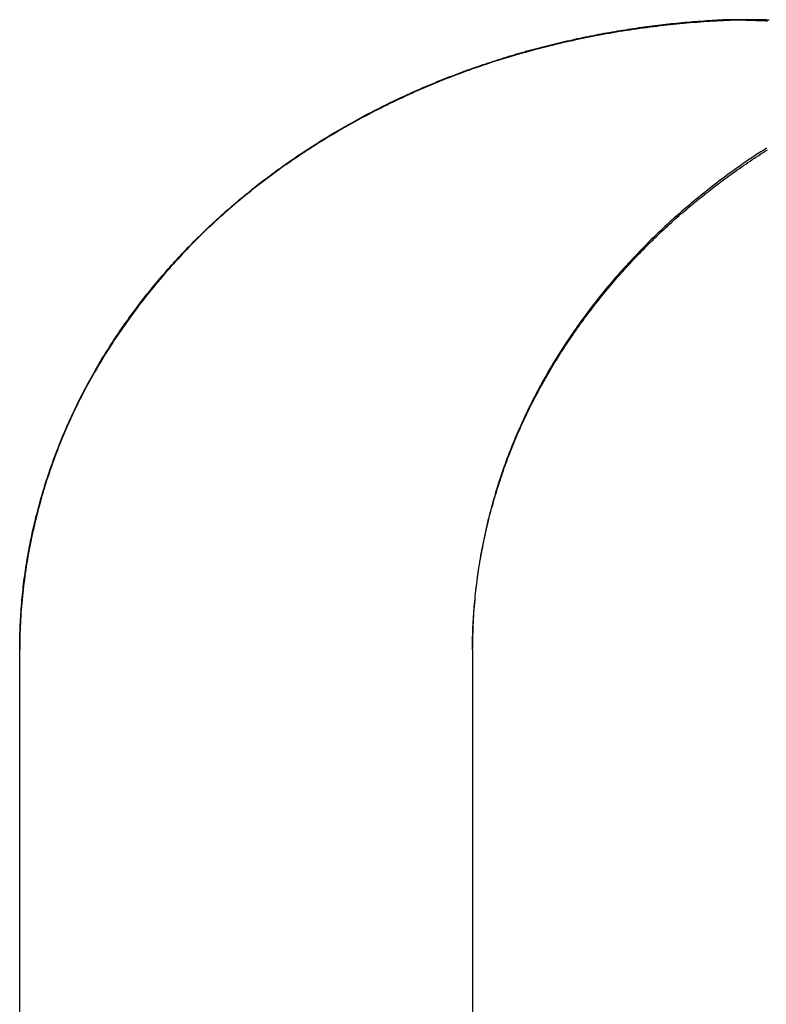
# Model space of a CAD drawing. Extents: x -62 to 62, y -142 to 102.
# Drawn here: x -13 to -10, y 66 to 70 of the extents above; entities that cross this region are included whole.
import ezdxf

# ---------------------------------------------------------------- set-up
doc = ezdxf.new("R2010")
doc.units = 0
doc.header["$LTSCALE"] = 10
doc.linetypes.add('VERDECKT', pattern=[0.375, 0.25, -0.125])
doc.layers.get('0').update_dxf_attribs({"linetype": 'CONTINUOUS'})
doc.layers.add('STEMPEL', color=3, linetype='CONTINUOUS')

# ---------------------------------------------------------------- blocks, each defined once
blk = doc.blocks.new('A$CC4329F17')
at = {"color": 1, "linetype": 'VERDECKT', "extrusion": (1e-16, 1, -2e-16)}
for p, q in [((-9.69161, 70), (-9.8573, 70)), ((-12.53341, 67.60144), (-12.53341, 67.6)), ((-10.81004, 67.6), (-10.81004, 67.6058))]:
    blk.add_line(p, q, dxfattribs=at)
at = {"color": 3, "linetype": 'CONTINUOUS', "extrusion": (1e-16, 1, -2e-16)}
for p, q in [((-12.53341, 40), (-12.53341, 67.6)), ((-10.81004, 67.6), (-10.81004, 40))]:
    blk.add_line(p, q, dxfattribs=at)
at = {"color": 3}
for points in [[(-9.69161, 70, 0), (-9.70399, 70, 0), (-9.71639, 69.9999, 0), (-9.72881, 69.9998, 0), (-9.74126, 69.9996, 0), (-9.75372, 69.9994, 0), (-9.7662, 69.9992, 0), (-9.7787, 69.9989, 0), (-9.79122, 69.9985, 0), (-9.80376, 69.9981, 0), (-9.81631, 69.9977, 0), (-9.82888, 69.9972, 0), (-9.84147, 69.9967, 0), (-9.85407, 69.9961, 0), (-9.86669, 69.9955, 0), (-9.87932, 69.9948, 0), (-9.89197, 69.9941, 0), (-9.90463, 69.9933, 0), (-9.91731, 69.9925, 0), (-9.92999, 69.9916, 0), (-9.94269, 69.9907, 0), (-9.95541, 69.9898, 0), (-9.96813, 69.9888, 0), (-9.98086, 69.9877, 0), (-9.99361, 69.9866, 0), (-10.0064, 69.9855, 0), (-10.0191, 69.9843, 0), (-10.0319, 69.983, 0), (-10.0447, 69.9817, 0), (-10.0575, 69.9804, 0), (-10.0703, 69.979, 0), (-10.0831, 69.9776, 0), (-10.0959, 69.9761, 0), (-10.1087, 69.9745, 0), (-10.1215, 69.973, 0), (-10.1344, 69.9713, 0), (-10.1472, 69.9696, 0), (-10.16, 69.9679, 0), (-10.1729, 69.9661, 0), (-10.1857, 69.9643, 0), (-10.1986, 69.9624, 0), (-10.2114, 69.9605, 0), (-10.2243, 69.9585, 0), (-10.2371, 69.9565, 0), (-10.25, 69.9544, 0), (-10.2629, 69.9523, 0), (-10.2757, 69.9501, 0), (-10.2886, 69.9479, 0), (-10.3014, 69.9456, 0), (-10.3143, 69.9433, 0), (-10.3271, 69.9409, 0), (-10.34, 69.9385, 0), (-10.3528, 69.936, 0), (-10.3657, 69.9334, 0), (-10.3785, 69.9309, 0), (-10.3913, 69.9282, 0), (-10.4042, 69.9255, 0), (-10.417, 69.9228, 0), (-10.4298, 69.92, 0), (-10.4426, 69.9172, 0), (-10.4554, 69.9143, 0), (-10.4682, 69.9114, 0), (-10.481, 69.9084, 0), (-10.4938, 69.9053, 0), (-10.5066, 69.9022, 0), (-10.5194, 69.8991, 0), (-10.5321, 69.8959, 0), (-10.5449, 69.8927, 0), (-10.5576, 69.8894, 0), (-10.5703, 69.886, 0), (-10.583, 69.8826, 0), (-10.5957, 69.8791, 0), (-10.6084, 69.8756, 0), (-10.6211, 69.8721, 0), (-10.6338, 69.8685, 0), (-10.6464, 69.8648, 0), (-10.6591, 69.8611, 0), (-10.6717, 69.8573, 0), (-10.6843, 69.8535, 0), (-10.6969, 69.8496, 0), (-10.7095, 69.8457, 0), (-10.722, 69.8417, 0), (-10.7346, 69.8376, 0), (-10.7471, 69.8335, 0), (-10.7596, 69.8294, 0), (-10.7721, 69.8252, 0), (-10.7845, 69.821, 0), (-10.797, 69.8166, 0), (-10.8094, 69.8123, 0), (-10.8218, 69.8079, 0), (-10.8342, 69.8034, 0), (-10.8466, 69.7989, 0), (-10.8589, 69.7943, 0), (-10.8712, 69.7897, 0), (-10.8835, 69.785, 0), (-10.8958, 69.7803, 0), (-10.908, 69.7755, 0), (-10.9203, 69.7706, 0), (-10.9325, 69.7657, 0), (-10.9447, 69.7608, 0), (-10.9568, 69.7558, 0), (-10.9689, 69.7507, 0), (-10.9811, 69.7456, 0), (-10.9931, 69.7405, 0), (-11.0052, 69.7353, 0), (-11.0172, 69.73, 0), (-11.0292, 69.7247, 0), (-11.0412, 69.7194, 0), (-11.0531, 69.714, 0), (-11.065, 69.7085, 0), (-11.0769, 69.703, 0), (-11.0888, 69.6974, 0), (-11.1006, 69.6918, 0), (-11.1124, 69.6862, 0), (-11.1242, 69.6805, 0), (-11.1359, 69.6747, 0), (-11.1476, 69.6689, 0), (-11.1593, 69.6631, 0), (-11.171, 69.6572, 0), (-11.1826, 69.6512, 0), (-11.1942, 69.6452, 0), (-11.2057, 69.6392, 0), (-11.2173, 69.6331, 0), (-11.2287, 69.627, 0), (-11.2402, 69.6208, 0), (-11.2516, 69.6146, 0), (-11.263, 69.6083, 0), (-11.2743, 69.6019, 0), (-11.2857, 69.5956, 0), (-11.2969, 69.5892, 0), (-11.3082, 69.5827, 0), (-11.3194, 69.5762, 0), (-11.3306, 69.5696, 0), (-11.3417, 69.563, 0), (-11.3528, 69.5564, 0), (-11.3638, 69.5497, 0), (-11.3749, 69.543, 0), (-11.3859, 69.5362, 0), (-11.3968, 69.5294, 0), (-11.4077, 69.5225, 0), (-11.4186, 69.5156, 0), (-11.4294, 69.5086, 0), (-11.4402, 69.5016, 0), (-11.4509, 69.4946, 0), (-11.4616, 69.4875, 0), (-11.4723, 69.4804, 0), (-11.4829, 69.4732, 0), (-11.4935, 69.466, 0), (-11.504, 69.4587, 0), (-11.5145, 69.4515, 0), (-11.525, 69.4441, 0), (-11.5354, 69.4367, 0), (-11.5457, 69.4293, 0), (-11.5561, 69.4218, 0), (-11.5663, 69.4143, 0), (-11.5766, 69.4068, 0), (-11.5868, 69.3992, 0), (-11.5969, 69.3916, 0), (-11.607, 69.3839, 0), (-11.617, 69.3762, 0), (-11.627, 69.3685, 0), (-11.637, 69.3607, 0), (-11.6469, 69.3529, 0), (-11.6567, 69.345, 0), (-11.6665, 69.3371, 0), (-11.6763, 69.3292, 0), (-11.686, 69.3212, 0), (-11.6957, 69.3132, 0), (-11.7053, 69.3051, 0), (-11.7148, 69.297, 0), (-11.7244, 69.2889, 0), (-11.7338, 69.2807, 0), (-11.7432, 69.2725, 0), (-11.7526, 69.2643, 0), (-11.7619, 69.256, 0), (-11.7711, 69.2477, 0), (-11.7803, 69.2393, 0), (-11.7895, 69.2309, 0), (-11.7986, 69.2225, 0), (-11.8077, 69.214, 0), (-11.8167, 69.2054, 0), (-11.8258, 69.1967, 0), (-11.8348, 69.188, 0), (-11.8438, 69.1793, 0), (-11.8527, 69.1704, 0), (-11.8616, 69.1615, 0), (-11.8705, 69.1526, 0), (-11.8794, 69.1436, 0), (-11.8882, 69.1345, 0), (-11.897, 69.1253, 0), (-11.9058, 69.1161, 0), (-11.9145, 69.1069, 0), (-11.9232, 69.0976, 0), (-11.9319, 69.0882, 0), (-11.9405, 69.0788, 0), (-11.9491, 69.0693, 0), (-11.9577, 69.0597, 0), (-11.9662, 69.0501, 0), (-11.9747, 69.0404, 0), (-11.9831, 69.0307, 0), (-11.9915, 69.0209, 0), (-11.9999, 69.0111, 0), (-12.0082, 69.0012, 0), (-12.0165, 68.9913, 0), (-12.0247, 68.9813, 0), (-12.0329, 68.9712, 0), (-12.041, 68.9611, 0), (-12.0491, 68.9509, 0), (-12.0572, 68.9407, 0), (-12.0652, 68.9305, 0), (-12.0732, 68.9201, 0), (-12.0811, 68.9098, 0), (-12.0889, 68.8994, 0), (-12.0967, 68.8889, 0), (-12.1045, 68.8784, 0), (-12.1122, 68.8678, 0), (-12.1199, 68.8572, 0), (-12.1275, 68.8465, 0), (-12.135, 68.8358, 0), (-12.1425, 68.825, 0), (-12.15, 68.8142, 0), (-12.1574, 68.8034, 0), (-12.1647, 68.7925, 0), (-12.172, 68.7815, 0), (-12.1792, 68.7705, 0), (-12.1864, 68.7595, 0), (-12.1935, 68.7484, 0), (-12.2005, 68.7373, 0), (-12.2075, 68.7261, 0), (-12.2144, 68.7149, 0), (-12.2213, 68.7036, 0), (-12.2281, 68.6923, 0), (-12.2348, 68.681, 0), (-12.2415, 68.6696, 0), (-12.2481, 68.6582, 0), (-12.2546, 68.6467, 0), (-12.2611, 68.6352, 0), (-12.2675, 68.6236, 0), (-12.2738, 68.6121, 0), (-12.2801, 68.6004, 0), (-12.2863, 68.5888, 0), (-12.2924, 68.5771, 0), (-12.2985, 68.5653, 0), (-12.3044, 68.5535, 0), (-12.3104, 68.5417, 0), (-12.3162, 68.5299, 0), (-12.322, 68.518, 0), (-12.3277, 68.506, 0), (-12.3333, 68.4941, 0), (-12.3388, 68.4821, 0), (-12.3443, 68.47, 0), (-12.3497, 68.458, 0), (-12.355, 68.4459, 0), (-12.3602, 68.4338, 0), (-12.3654, 68.4216, 0), (-12.3705, 68.4094, 0), (-12.3755, 68.3972, 0), (-12.3804, 68.3849, 0), (-12.3853, 68.3726, 0), (-12.39, 68.3603, 0), (-12.3947, 68.348, 0), (-12.3994, 68.3356, 0), (-12.4039, 68.3233, 0), (-12.4084, 68.3108, 0), (-12.4128, 68.2984, 0), (-12.4171, 68.286, 0), (-12.4213, 68.2735, 0), (-12.4255, 68.261, 0), (-12.4296, 68.2485, 0), (-12.4336, 68.2359, 0), (-12.4375, 68.2234, 0), (-12.4413, 68.2108, 0), (-12.4451, 68.1982, 0), (-12.4488, 68.1856, 0), (-12.4524, 68.1729, 0), (-12.456, 68.1603, 0), (-12.4594, 68.1476, 0), (-12.4628, 68.135, 0), (-12.4661, 68.1223, 0), (-12.4693, 68.1096, 0), (-12.4725, 68.0969, 0), (-12.4755, 68.0841, 0), (-12.4785, 68.0714, 0), (-12.4814, 68.0587, 0), (-12.4843, 68.0459, 0), (-12.487, 68.0331, 0), (-12.4897, 68.0204, 0), (-12.4923, 68.0076, 0), (-12.4948, 67.9948, 0), (-12.4973, 67.982, 0), (-12.4996, 67.9693, 0), (-12.5019, 67.9565, 0), (-12.5041, 67.9437, 0), (-12.5062, 67.9309, 0), (-12.5083, 67.9181, 0), (-12.5102, 67.9053, 0), (-12.5121, 67.8925, 0), (-12.5139, 67.8797, 0), (-12.5157, 67.8669, 0), (-12.5173, 67.8541, 0), (-12.5189, 67.8413, 0), (-12.5204, 67.8285, 0), (-12.5218, 67.8158, 0), (-12.5231, 67.803, 0), (-12.5243, 67.7902, 0), (-12.5255, 67.7775, 0), (-12.5266, 67.7647, 0), (-12.5276, 67.752, 0), (-12.5285, 67.7392, 0), (-12.5294, 67.7265, 0), (-12.5301, 67.7138, 0), (-12.5308, 67.7011, 0), (-12.5314, 67.6884, 0), (-12.532, 67.6757, 0), (-12.5324, 67.6631, 0), (-12.5328, 67.6504, 0), (-12.533, 67.6378, 0), (-12.5332, 67.6252, 0), (-12.5334, 67.6126, 0), (-12.5334, 67.6, 0)], [(-9.69161, 70, 0), (-9.68124, 69.9995, 0)], [(-10.81, 67.6, 0), (-10.81, 67.6097, 0), (-10.8099, 67.6194, 0), (-10.8098, 67.6291, 0), (-10.8096, 67.6388, 0), (-10.8094, 67.6485, 0), (-10.8092, 67.6582, 0), (-10.8088, 67.6679, 0), (-10.8085, 67.6777, 0), (-10.8081, 67.6874, 0), (-10.8076, 67.6972, 0), (-10.8071, 67.7069, 0), (-10.8065, 67.7167, 0), (-10.8059, 67.7265, 0), (-10.8053, 67.7362, 0), (-10.8045, 67.746, 0), (-10.8038, 67.7558, 0), (-10.803, 67.7656, 0), (-10.8021, 67.7754, 0), (-10.8012, 67.7852, 0), (-10.8003, 67.795, 0), (-10.7993, 67.8048, 0), (-10.7982, 67.8147, 0), (-10.7972, 67.8245, 0), (-10.796, 67.8343, 0), (-10.7948, 67.8441, 0), (-10.7936, 67.8539, 0), (-10.7923, 67.8638, 0), (-10.791, 67.8736, 0), (-10.7896, 67.8834, 0), (-10.7882, 67.8933, 0), (-10.7867, 67.9031, 0), (-10.7852, 67.9129, 0), (-10.7836, 67.9228, 0), (-10.782, 67.9326, 0), (-10.7803, 67.9424, 0), (-10.7786, 67.9523, 0), (-10.7768, 67.9621, 0), (-10.775, 67.9719, 0), (-10.7732, 67.9817, 0), (-10.7712, 67.9915, 0), (-10.7693, 68.0014, 0), (-10.7673, 68.0112, 0), (-10.7652, 68.021, 0), (-10.7631, 68.0308, 0), (-10.761, 68.0406, 0), (-10.7588, 68.0504, 0), (-10.7566, 68.0602, 0), (-10.7543, 68.07, 0), (-10.752, 68.0797, 0), (-10.7496, 68.0895, 0), (-10.7472, 68.0993, 0), (-10.7447, 68.109, 0), (-10.7422, 68.1188, 0), (-10.7396, 68.1285, 0), (-10.737, 68.1383, 0), (-10.7343, 68.148, 0), (-10.7316, 68.1577, 0), (-10.7288, 68.1674, 0), (-10.726, 68.1771, 0), (-10.7232, 68.1868, 0), (-10.7203, 68.1965, 0), (-10.7174, 68.2062, 0), (-10.7144, 68.2158, 0), (-10.7113, 68.2255, 0), (-10.7082, 68.2351, 0), (-10.7051, 68.2447, 0), (-10.7019, 68.2543, 0), (-10.6987, 68.2639, 0), (-10.6955, 68.2735, 0), (-10.6921, 68.2831, 0), (-10.6888, 68.2927, 0), (-10.6854, 68.3022, 0), (-10.6819, 68.3118, 0), (-10.6784, 68.3213, 0), (-10.6749, 68.3308, 0), (-10.6713, 68.3403, 0), (-10.6676, 68.3497, 0), (-10.664, 68.3592, 0), (-10.6602, 68.3686, 0), (-10.6564, 68.3781, 0), (-10.6526, 68.3875, 0), (-10.6487, 68.3969, 0), (-10.6448, 68.4062, 0), (-10.6409, 68.4156, 0), (-10.6369, 68.4249, 0), (-10.6328, 68.4342, 0), (-10.6287, 68.4435, 0), (-10.6246, 68.4528, 0), (-10.6204, 68.4621, 0), (-10.6161, 68.4713, 0), (-10.6119, 68.4806, 0), (-10.6075, 68.4898, 0), (-10.6032, 68.4989, 0), (-10.5987, 68.5081, 0), (-10.5943, 68.5172, 0), (-10.5898, 68.5263, 0), (-10.5852, 68.5354, 0), (-10.5806, 68.5445, 0), (-10.576, 68.5536, 0), (-10.5713, 68.5626, 0), (-10.5666, 68.5716, 0), (-10.5618, 68.5806, 0), (-10.557, 68.5895, 0), (-10.5522, 68.5985, 0), (-10.5473, 68.6074, 0), (-10.5423, 68.6163, 0), (-10.5374, 68.6251, 0), (-10.5323, 68.634, 0), (-10.5273, 68.6428, 0), (-10.5222, 68.6516, 0), (-10.5171, 68.6604, 0), (-10.5119, 68.6691, 0), (-10.5067, 68.6778, 0), (-10.5014, 68.6865, 0), (-10.4962, 68.6952, 0), (-10.4908, 68.7038, 0), (-10.4855, 68.7125, 0), (-10.4801, 68.7211, 0), (-10.4746, 68.7296, 0), (-10.4692, 68.7382, 0), (-10.4637, 68.7467, 0), (-10.4581, 68.7552, 0), (-10.4525, 68.7636, 0), (-10.4469, 68.7721, 0), (-10.4413, 68.7805, 0), (-10.4356, 68.7889, 0), (-10.4299, 68.7972, 0), (-10.4242, 68.8055, 0), (-10.4184, 68.8138, 0), (-10.4126, 68.8221, 0), (-10.4067, 68.8304, 0), (-10.4008, 68.8386, 0), (-10.3949, 68.8468, 0), (-10.389, 68.8549, 0), (-10.383, 68.863, 0), (-10.377, 68.8711, 0), (-10.371, 68.8792, 0), (-10.3649, 68.8872, 0), (-10.3588, 68.8953, 0), (-10.3527, 68.9032, 0), (-10.3465, 68.9112, 0), (-10.3404, 68.9191, 0), (-10.3342, 68.927, 0), (-10.3279, 68.9348, 0), (-10.3217, 68.9427, 0), (-10.3154, 68.9505, 0), (-10.3091, 68.9582, 0), (-10.3027, 68.966, 0), (-10.2963, 68.9737, 0), (-10.2899, 68.9813, 0), (-10.2835, 68.989, 0), (-10.2771, 68.9966, 0), (-10.2706, 69.0042, 0), (-10.2641, 69.0117, 0), (-10.2576, 69.0192, 0), (-10.251, 69.0267, 0), (-10.2445, 69.0341, 0), (-10.2379, 69.0415, 0), (-10.2313, 69.0489, 0), (-10.2246, 69.0562, 0), (-10.218, 69.0636, 0), (-10.2113, 69.0708, 0), (-10.2046, 69.0781, 0), (-10.1979, 69.0853, 0), (-10.1911, 69.0924, 0), (-10.1844, 69.0996, 0), (-10.1776, 69.1067, 0), (-10.1708, 69.1137, 0), (-10.1639, 69.1208, 0), (-10.1571, 69.1278, 0), (-10.1502, 69.1347, 0), (-10.1434, 69.1416, 0), (-10.1365, 69.1485, 0), (-10.1295, 69.1554, 0), (-10.1226, 69.1622, 0), (-10.1157, 69.1689, 0), (-10.1087, 69.1757, 0), (-10.1017, 69.1824, 0), (-10.0947, 69.189, 0), (-10.0877, 69.1957, 0), (-10.0807, 69.2023, 0), (-10.0736, 69.2088, 0), (-10.0666, 69.2153, 0), (-10.0595, 69.2218, 0), (-10.0524, 69.2282, 0), (-10.0453, 69.2346, 0), (-10.0381, 69.241, 0), (-10.031, 69.2474, 0), (-10.0238, 69.2537, 0), (-10.0165, 69.26, 0), (-10.0092, 69.2663, 0), (-10.0019, 69.2726, 0), (-9.99462, 69.2789, 0), (-9.98726, 69.2851, 0), (-9.97987, 69.2913, 0), (-9.97246, 69.2975, 0), (-9.96501, 69.3037, 0), (-9.95754, 69.3098, 0), (-9.95003, 69.3159, 0), (-9.9425, 69.322, 0), (-9.93494, 69.3281, 0), (-9.92735, 69.3342, 0), (-9.91973, 69.3402, 0), (-9.91208, 69.3462, 0), (-9.90441, 69.3522, 0), (-9.8967, 69.3581, 0), (-9.88897, 69.3641, 0), (-9.88122, 69.37, 0), (-9.87343, 69.3759, 0), (-9.86562, 69.3818, 0), (-9.85778, 69.3876, 0), (-9.84992, 69.3934, 0), (-9.84202, 69.3992, 0), (-9.8341, 69.405, 0), (-9.82616, 69.4107, 0), (-9.81819, 69.4165, 0), (-9.81019, 69.4222, 0), (-9.80217, 69.4278, 0), (-9.79412, 69.4335, 0), (-9.78604, 69.4391, 0), (-9.77794, 69.4447, 0), (-9.76982, 69.4503, 0), (-9.76167, 69.4559, 0), (-9.75349, 69.4614, 0), (-9.74529, 69.4669, 0), (-9.73707, 69.4724, 0), (-9.72882, 69.4778, 0), (-9.72055, 69.4833, 0), (-9.71225, 69.4887, 0), (-9.70393, 69.494, 0), (-9.69559, 69.4994, 0), (-9.68722, 69.5047, 0)]]:
    blk.add_polyline3d(points, dxfattribs=at)
at = {"color": 1}
for points in [[(-12.5334, 67.6014, 0), (-12.5334, 67.6119, 0), (-12.5333, 67.6224, 0), (-12.5332, 67.6328, 0), (-12.533, 67.6433, 0), (-12.5328, 67.6537, 0), (-12.5325, 67.6642, 0), (-12.5321, 67.6746, 0), (-12.5317, 67.685, 0), (-12.5313, 67.6954, 0), (-12.5308, 67.7059, 0), (-12.5302, 67.7163, 0), (-12.5296, 67.7267, 0), (-12.529, 67.7371, 0), (-12.5283, 67.7475, 0), (-12.5275, 67.7579, 0), (-12.5267, 67.7682, 0), (-12.5258, 67.7786, 0), (-12.5249, 67.789, 0), (-12.524, 67.7993, 0), (-12.5229, 67.8097, 0), (-12.5219, 67.82, 0), (-12.5208, 67.8304, 0), (-12.5196, 67.8407, 0), (-12.5184, 67.851, 0), (-12.5171, 67.8613, 0), (-12.5158, 67.8716, 0), (-12.5144, 67.8819, 0), (-12.513, 67.8922, 0), (-12.5115, 67.9025, 0), (-12.51, 67.9127, 0), (-12.5084, 67.923, 0), (-12.5068, 67.9333, 0), (-12.5051, 67.9435, 0), (-12.5033, 67.9537, 0), (-12.5016, 67.964, 0), (-12.4997, 67.9742, 0), (-12.4979, 67.9844, 0), (-12.4959, 67.9946, 0), (-12.4939, 68.0047, 0), (-12.4919, 68.0149, 0), (-12.4898, 68.0251, 0), (-12.4877, 68.0352, 0), (-12.4855, 68.0454, 0), (-12.4833, 68.0555, 0), (-12.481, 68.0656, 0), (-12.4787, 68.0758, 0), (-12.4763, 68.0859, 0), (-12.4738, 68.0959, 0), (-12.4714, 68.106, 0), (-12.4688, 68.1161, 0), (-12.4662, 68.1261, 0), (-12.4636, 68.1362, 0), (-12.4609, 68.1462, 0), (-12.4582, 68.1562, 0), (-12.4554, 68.1662, 0), (-12.4526, 68.1762, 0), (-12.4497, 68.1862, 0), (-12.4468, 68.1962, 0), (-12.4438, 68.2061, 0), (-12.4408, 68.2161, 0), (-12.4377, 68.226, 0), (-12.4346, 68.2359, 0), (-12.4314, 68.2458, 0), (-12.4282, 68.2557, 0), (-12.4249, 68.2656, 0), (-12.4216, 68.2755, 0), (-12.4183, 68.2853, 0), (-12.4148, 68.2952, 0), (-12.4114, 68.305, 0), (-12.4079, 68.3148, 0), (-12.4043, 68.3246, 0), (-12.4007, 68.3344, 0), (-12.397, 68.3441, 0), (-12.3933, 68.3539, 0), (-12.3896, 68.3636, 0), (-12.3858, 68.3733, 0), (-12.382, 68.383, 0), (-12.3781, 68.3927, 0), (-12.3741, 68.4024, 0), (-12.3701, 68.412, 0), (-12.3661, 68.4216, 0), (-12.3621, 68.4312, 0), (-12.3579, 68.4408, 0), (-12.3538, 68.4503, 0), (-12.3496, 68.4598, 0), (-12.3453, 68.4693, 0), (-12.3411, 68.4788, 0), (-12.3367, 68.4882, 0), (-12.3324, 68.4977, 0), (-12.3279, 68.5071, 0), (-12.3235, 68.5164, 0), (-12.319, 68.5258, 0), (-12.3144, 68.5351, 0), (-12.3098, 68.5444, 0), (-12.3052, 68.5537, 0), (-12.3005, 68.563, 0), (-12.2958, 68.5722, 0), (-12.2911, 68.5814, 0), (-12.2863, 68.5906, 0), (-12.2814, 68.5998, 0), (-12.2766, 68.6089, 0), (-12.2716, 68.6181, 0), (-12.2667, 68.6272, 0), (-12.2617, 68.6362, 0), (-12.2566, 68.6453, 0), (-12.2515, 68.6543, 0), (-12.2464, 68.6633, 0), (-12.2412, 68.6723, 0), (-12.236, 68.6812, 0), (-12.2308, 68.6901, 0), (-12.2255, 68.699, 0), (-12.2202, 68.7079, 0), (-12.2148, 68.7167, 0), (-12.2094, 68.7256, 0), (-12.2039, 68.7344, 0), (-12.1985, 68.7431, 0), (-12.1929, 68.7519, 0), (-12.1874, 68.7606, 0), (-12.1818, 68.7693, 0), (-12.1761, 68.778, 0), (-12.1704, 68.7866, 0), (-12.1647, 68.7952, 0), (-12.159, 68.8038, 0), (-12.1532, 68.8124, 0), (-12.1473, 68.8209, 0), (-12.1415, 68.8295, 0), (-12.1356, 68.838, 0), (-12.1296, 68.8464, 0), (-12.1236, 68.8549, 0), (-12.1176, 68.8633, 0), (-12.1115, 68.8717, 0), (-12.1054, 68.88, 0), (-12.0993, 68.8883, 0), (-12.0931, 68.8967, 0), (-12.0869, 68.9049, 0), (-12.0807, 68.9132, 0), (-12.0744, 68.9214, 0), (-12.0681, 68.9296, 0), (-12.0617, 68.9378, 0), (-12.0554, 68.9459, 0), (-12.0489, 68.9541, 0), (-12.0425, 68.9621, 0), (-12.036, 68.9702, 0), (-12.0294, 68.9782, 0), (-12.0229, 68.9863, 0), (-12.0163, 68.9942, 0), (-12.0096, 69.0022, 0), (-12.003, 69.0101, 0), (-11.9963, 69.018, 0), (-11.9895, 69.0259, 0), (-11.9828, 69.0337, 0), (-11.9759, 69.0416, 0), (-11.9691, 69.0494, 0), (-11.9622, 69.0571, 0), (-11.9553, 69.0648, 0), (-11.9484, 69.0726, 0), (-11.9414, 69.0802, 0), (-11.9344, 69.0879, 0), (-11.9273, 69.0955, 0), (-11.9203, 69.1031, 0), (-11.9132, 69.1106, 0), (-11.9061, 69.1182, 0), (-11.8989, 69.1256, 0), (-11.8917, 69.1331, 0), (-11.8845, 69.1405, 0), (-11.8772, 69.1479, 0), (-11.87, 69.1553, 0), (-11.8627, 69.1626, 0), (-11.8553, 69.1699, 0), (-11.848, 69.1772, 0), (-11.8406, 69.1845, 0), (-11.8331, 69.1917, 0), (-11.8257, 69.1988, 0), (-11.8182, 69.206, 0), (-11.8107, 69.2131, 0), (-11.8032, 69.2202, 0), (-11.7956, 69.2272, 0), (-11.788, 69.2343, 0), (-11.7804, 69.2412, 0), (-11.7728, 69.2482, 0), (-11.7651, 69.2551, 0), (-11.7574, 69.262, 0), (-11.7497, 69.2689, 0), (-11.7419, 69.2757, 0), (-11.7342, 69.2825, 0), (-11.7264, 69.2893, 0), (-11.7185, 69.296, 0), (-11.7107, 69.3027, 0), (-11.7028, 69.3094, 0), (-11.6949, 69.316, 0), (-11.687, 69.3227, 0), (-11.679, 69.3292, 0), (-11.671, 69.3358, 0), (-11.663, 69.3423, 0), (-11.655, 69.3488, 0), (-11.6469, 69.3552, 0), (-11.6388, 69.3617, 0), (-11.6307, 69.368, 0), (-11.6226, 69.3744, 0), (-11.6144, 69.3807, 0), (-11.6062, 69.387, 0), (-11.598, 69.3933, 0), (-11.5898, 69.3995, 0), (-11.5816, 69.4057, 0), (-11.5733, 69.4119, 0), (-11.565, 69.418, 0), (-11.5567, 69.4241, 0), (-11.5483, 69.4302, 0), (-11.5399, 69.4362, 0), (-11.5315, 69.4422, 0), (-11.5231, 69.4482, 0), (-11.5147, 69.4542, 0), (-11.5062, 69.4601, 0), (-11.4977, 69.4659, 0), (-11.4892, 69.4718, 0), (-11.4807, 69.4776, 0), (-11.4722, 69.4834, 0), (-11.4636, 69.4892, 0), (-11.455, 69.4949, 0), (-11.4464, 69.5006, 0), (-11.4377, 69.5062, 0), (-11.4291, 69.5118, 0), (-11.4204, 69.5174, 0), (-11.4117, 69.523, 0), (-11.403, 69.5285, 0), (-11.3942, 69.534, 0), (-11.3855, 69.5395, 0), (-11.3767, 69.5449, 0), (-11.3679, 69.5503, 0), (-11.3591, 69.5557, 0), (-11.3502, 69.561, 0), (-11.3414, 69.5663, 0), (-11.3325, 69.5716, 0), (-11.3236, 69.5769, 0), (-11.3147, 69.5821, 0), (-11.3057, 69.5873, 0), (-11.2968, 69.5924, 0), (-11.2878, 69.5975, 0), (-11.2788, 69.6026, 0), (-11.2698, 69.6076, 0), (-11.2607, 69.6127, 0), (-11.2517, 69.6176, 0), (-11.2426, 69.6226, 0), (-11.2335, 69.6275, 0), (-11.2244, 69.6324, 0), (-11.2153, 69.6373, 0), (-11.2061, 69.6421, 0), (-11.197, 69.6469, 0), (-11.1878, 69.6516, 0), (-11.1786, 69.6564, 0), (-11.1694, 69.6611, 0), (-11.1602, 69.6657, 0), (-11.1509, 69.6704, 0), (-11.1417, 69.675, 0), (-11.1324, 69.6795, 0), (-11.1231, 69.6841, 0), (-11.1138, 69.6886, 0), (-11.1045, 69.693, 0), (-11.0951, 69.6975, 0), (-11.0858, 69.7019, 0), (-11.0764, 69.7062, 0), (-11.067, 69.7106, 0), (-11.0576, 69.7149, 0), (-11.0482, 69.7192, 0), (-11.0388, 69.7234, 0), (-11.0293, 69.7276, 0), (-11.0199, 69.7318, 0), (-11.0104, 69.7359, 0), (-11.0009, 69.74, 0), (-10.9914, 69.7441, 0), (-10.9819, 69.7482, 0), (-10.9724, 69.7522, 0), (-10.9629, 69.7562, 0), (-10.9533, 69.7601, 0), (-10.9438, 69.764, 0), (-10.9342, 69.7679, 0), (-10.9246, 69.7718, 0), (-10.915, 69.7756, 0), (-10.9054, 69.7794, 0), (-10.8957, 69.7831, 0), (-10.8861, 69.7868, 0), (-10.8764, 69.7905, 0), (-10.8668, 69.7942, 0), (-10.8571, 69.7978, 0), (-10.8474, 69.8014, 0), (-10.8377, 69.805, 0), (-10.828, 69.8085, 0), (-10.8183, 69.812, 0), (-10.8085, 69.8155, 0), (-10.7988, 69.8189, 0), (-10.789, 69.8223, 0), (-10.7792, 69.8257, 0), (-10.7695, 69.829, 0), (-10.7597, 69.8323, 0), (-10.7499, 69.8356, 0), (-10.74, 69.8388, 0), (-10.7302, 69.842, 0), (-10.7204, 69.8452, 0), (-10.7105, 69.8484, 0), (-10.7007, 69.8515, 0), (-10.6908, 69.8546, 0), (-10.6809, 69.8576, 0), (-10.671, 69.8606, 0), (-10.6611, 69.8636, 0), (-10.6512, 69.8666, 0), (-10.6413, 69.8695, 0), (-10.6314, 69.8724, 0), (-10.6215, 69.8752, 0), (-10.6115, 69.8781, 0), (-10.6016, 69.8809, 0), (-10.5916, 69.8836, 0), (-10.5816, 69.8863, 0), (-10.5717, 69.889, 0), (-10.5617, 69.8917, 0), (-10.5517, 69.8943, 0), (-10.5417, 69.8969, 0), (-10.5316, 69.8995, 0), (-10.5216, 69.9021, 0), (-10.5116, 69.9046, 0), (-10.5016, 69.907, 0), (-10.4915, 69.9095, 0), (-10.4815, 69.9119, 0), (-10.4714, 69.9143, 0), (-10.4613, 69.9166, 0), (-10.4512, 69.919, 0), (-10.4412, 69.9212, 0), (-10.4311, 69.9235, 0), (-10.421, 69.9257, 0), (-10.4109, 69.9279, 0), (-10.4008, 69.9301, 0), (-10.3906, 69.9322, 0), (-10.3805, 69.9343, 0), (-10.3704, 69.9364, 0), (-10.3602, 69.9384, 0), (-10.3501, 69.9404, 0), (-10.3399, 69.9424, 0), (-10.3298, 69.9443, 0), (-10.3196, 69.9462, 0), (-10.3094, 69.9481, 0), (-10.2993, 69.95, 0), (-10.2891, 69.9518, 0), (-10.2789, 69.9536, 0), (-10.2687, 69.9553, 0), (-10.2585, 69.957, 0), (-10.2483, 69.9587, 0), (-10.2381, 69.9604, 0), (-10.2278, 69.962, 0), (-10.2176, 69.9636, 0), (-10.2074, 69.9652, 0), (-10.1972, 69.9667, 0), (-10.1869, 69.9682, 0), (-10.1767, 69.9697, 0), (-10.1664, 69.9711, 0), (-10.1562, 69.9725, 0), (-10.1459, 69.9739, 0), (-10.1357, 69.9753, 0), (-10.1254, 69.9766, 0), (-10.1151, 69.9779, 0), (-10.1048, 69.9791, 0), (-10.0946, 69.9804, 0), (-10.0843, 69.9815, 0), (-10.074, 69.9827, 0), (-10.0637, 69.9838, 0), (-10.0534, 69.9849, 0), (-10.0431, 69.986, 0), (-10.0328, 69.9871, 0), (-10.0225, 69.9881, 0), (-10.0122, 69.989, 0), (-10.0019, 69.99, 0), (-9.99159, 69.9909, 0), (-9.98127, 69.9918, 0), (-9.97095, 69.9926, 0), (-9.96063, 69.9935, 0), (-9.95031, 69.9943, 0), (-9.93998, 69.995, 0), (-9.92965, 69.9957, 0), (-9.91932, 69.9964, 0), (-9.90899, 69.9971, 0), (-9.89866, 69.9978, 0), (-9.88832, 69.9984, 0), (-9.87798, 69.9989, 0), (-9.86764, 69.9995, 0), (-9.8573, 70, 0)], [(-9.69125, 69.5104, 0), (-9.70155, 69.5037, 0), (-9.71182, 69.4971, 0), (-9.72206, 69.4904, 0), (-9.73227, 69.4836, 0), (-9.74245, 69.4768, 0), (-9.7526, 69.47, 0), (-9.76272, 69.4631, 0), (-9.7728, 69.4562, 0), (-9.78286, 69.4492, 0), (-9.79289, 69.4422, 0), (-9.80288, 69.4352, 0), (-9.81284, 69.4281, 0), (-9.82277, 69.4209, 0), (-9.83267, 69.4138, 0), (-9.84254, 69.4065, 0), (-9.85237, 69.3993, 0), (-9.86217, 69.392, 0), (-9.87194, 69.3846, 0), (-9.88167, 69.3772, 0), (-9.89137, 69.3698, 0), (-9.90103, 69.3623, 0), (-9.91066, 69.3547, 0), (-9.92026, 69.3472, 0), (-9.92982, 69.3395, 0), (-9.93935, 69.3319, 0), (-9.94884, 69.3242, 0), (-9.95829, 69.3164, 0), (-9.96771, 69.3086, 0), (-9.9771, 69.3008, 0), (-9.98644, 69.2929, 0), (-9.99576, 69.285, 0), (-10.005, 69.2771, 0), (-10.0143, 69.2691, 0), (-10.0235, 69.261, 0), (-10.0326, 69.2529, 0), (-10.0418, 69.2448, 0), (-10.0508, 69.2366, 0), (-10.0599, 69.2284, 0), (-10.0689, 69.2201, 0), (-10.0779, 69.2118, 0), (-10.0868, 69.2034, 0), (-10.0957, 69.1951, 0), (-10.1046, 69.1866, 0), (-10.1134, 69.1781, 0), (-10.1221, 69.1696, 0), (-10.1309, 69.161, 0), (-10.1396, 69.1524, 0), (-10.1482, 69.1438, 0), (-10.1568, 69.1351, 0), (-10.1654, 69.1263, 0), (-10.1739, 69.1176, 0), (-10.1824, 69.1087, 0), (-10.1909, 69.0999, 0), (-10.1993, 69.091, 0), (-10.2076, 69.082, 0), (-10.216, 69.073, 0), (-10.2242, 69.064, 0), (-10.2325, 69.0549, 0), (-10.2407, 69.0458, 0), (-10.2488, 69.0366, 0), (-10.2569, 69.0274, 0), (-10.265, 69.0181, 0), (-10.273, 69.0088, 0), (-10.2809, 68.9995, 0), (-10.2889, 68.9901, 0), (-10.2967, 68.9807, 0), (-10.3046, 68.9712, 0), (-10.3124, 68.9617, 0), (-10.3201, 68.9522, 0), (-10.3278, 68.9426, 0), (-10.3354, 68.933, 0), (-10.343, 68.9234, 0), (-10.3505, 68.9137, 0), (-10.358, 68.904, 0), (-10.3654, 68.8942, 0), (-10.3728, 68.8844, 0), (-10.3801, 68.8746, 0), (-10.3873, 68.8647, 0), (-10.3946, 68.8548, 0), (-10.4017, 68.8449, 0), (-10.4088, 68.8349, 0), (-10.4159, 68.8249, 0), (-10.4229, 68.8148, 0), (-10.4298, 68.8047, 0), (-10.4367, 68.7946, 0), (-10.4436, 68.7844, 0), (-10.4504, 68.7742, 0), (-10.4571, 68.764, 0), (-10.4638, 68.7537, 0), (-10.4704, 68.7434, 0), (-10.477, 68.7331, 0), (-10.4835, 68.7227, 0), (-10.4899, 68.7123, 0), (-10.4963, 68.7019, 0), (-10.5027, 68.6914, 0), (-10.509, 68.6809, 0), (-10.5152, 68.6704, 0), (-10.5214, 68.6598, 0), (-10.5275, 68.6492, 0), (-10.5335, 68.6385, 0), (-10.5395, 68.6279, 0), (-10.5455, 68.6171, 0), (-10.5514, 68.6064, 0), (-10.5572, 68.5956, 0), (-10.563, 68.5848, 0), (-10.5687, 68.574, 0), (-10.5743, 68.5631, 0), (-10.5799, 68.5522, 0), (-10.5854, 68.5412, 0), (-10.5909, 68.5302, 0), (-10.5963, 68.5192, 0), (-10.6017, 68.5082, 0), (-10.6069, 68.4971, 0), (-10.6122, 68.486, 0), (-10.6173, 68.4749, 0), (-10.6224, 68.4637, 0), (-10.6275, 68.4525, 0), (-10.6325, 68.4413, 0), (-10.6374, 68.43, 0), (-10.6422, 68.4187, 0), (-10.647, 68.4074, 0), (-10.6517, 68.396, 0), (-10.6564, 68.3846, 0), (-10.661, 68.3732, 0), (-10.6655, 68.3617, 0), (-10.67, 68.3503, 0), (-10.6744, 68.3387, 0), (-10.6788, 68.3272, 0), (-10.683, 68.3156, 0), (-10.6873, 68.3041, 0), (-10.6914, 68.2925, 0), (-10.6955, 68.2808, 0), (-10.6995, 68.2692, 0), (-10.7034, 68.2575, 0), (-10.7073, 68.2459, 0), (-10.711, 68.2342, 0), (-10.7148, 68.2225, 0), (-10.7184, 68.2107, 0), (-10.722, 68.199, 0), (-10.7255, 68.1872, 0), (-10.729, 68.1754, 0), (-10.7323, 68.1636, 0), (-10.7356, 68.1518, 0), (-10.7389, 68.1399, 0), (-10.742, 68.1281, 0), (-10.7451, 68.1162, 0), (-10.7482, 68.1043, 0), (-10.7511, 68.0924, 0), (-10.754, 68.0805, 0), (-10.7568, 68.0686, 0), (-10.7595, 68.0566, 0), (-10.7622, 68.0447, 0), (-10.7648, 68.0327, 0), (-10.7673, 68.0207, 0), (-10.7698, 68.0087, 0), (-10.7722, 67.9966, 0), (-10.7745, 67.9846, 0), (-10.7767, 67.9726, 0), (-10.7789, 67.9605, 0), (-10.781, 67.9484, 0), (-10.783, 67.9363, 0), (-10.785, 67.9242, 0), (-10.7868, 67.9121, 0), (-10.7887, 67.9, 0), (-10.7904, 67.8878, 0), (-10.7921, 67.8757, 0), (-10.7936, 67.8635, 0), (-10.7952, 67.8513, 0), (-10.7966, 67.8392, 0), (-10.798, 67.827, 0), (-10.7993, 67.8148, 0), (-10.8005, 67.8025, 0), (-10.8016, 67.7903, 0), (-10.8027, 67.7781, 0), (-10.8037, 67.7658, 0), (-10.8047, 67.7536, 0), (-10.8055, 67.7413, 0), (-10.8063, 67.729, 0), (-10.807, 67.7167, 0), (-10.8076, 67.7044, 0), (-10.8082, 67.6921, 0), (-10.8087, 67.6798, 0), (-10.8091, 67.6675, 0), (-10.8094, 67.6552, 0), (-10.8097, 67.6428, 0), (-10.8099, 67.6305, 0), (-10.81, 67.6182, 0), (-10.81, 67.6058, 0)], [(-9.8573, 70, 0), (-9.84996, 70, 0), (-9.84262, 70, 0), (-9.83526, 69.9999, 0), (-9.8279, 69.9999, 0), (-9.82053, 69.9998, 0), (-9.81316, 69.9997, 0), (-9.80578, 69.9996, 0), (-9.79839, 69.9995, 0), (-9.79099, 69.9993, 0), (-9.78359, 69.9992, 0), (-9.77618, 69.999, 0), (-9.76876, 69.9988, 0), (-9.76134, 69.9986, 0), (-9.75391, 69.9983, 0), (-9.74647, 69.9981, 0), (-9.73903, 69.9978, 0), (-9.73158, 69.9975, 0), (-9.72413, 69.9973, 0), (-9.71667, 69.9969, 0), (-9.7092, 69.9966, 0), (-9.70173, 69.9963, 0), (-9.69425, 69.9959, 0), (-9.68677, 69.9955, 0)]]:
    blk.add_polyline3d(points, dxfattribs=at)

msp = doc.modelspace()

# ---------------------------------------------------------------- block references
at = {"layer": 'STEMPEL'}
msp.add_blockref('A$CC4329F17', (0, 0), dxfattribs=at)

doc.saveas('drawing.dxf')
